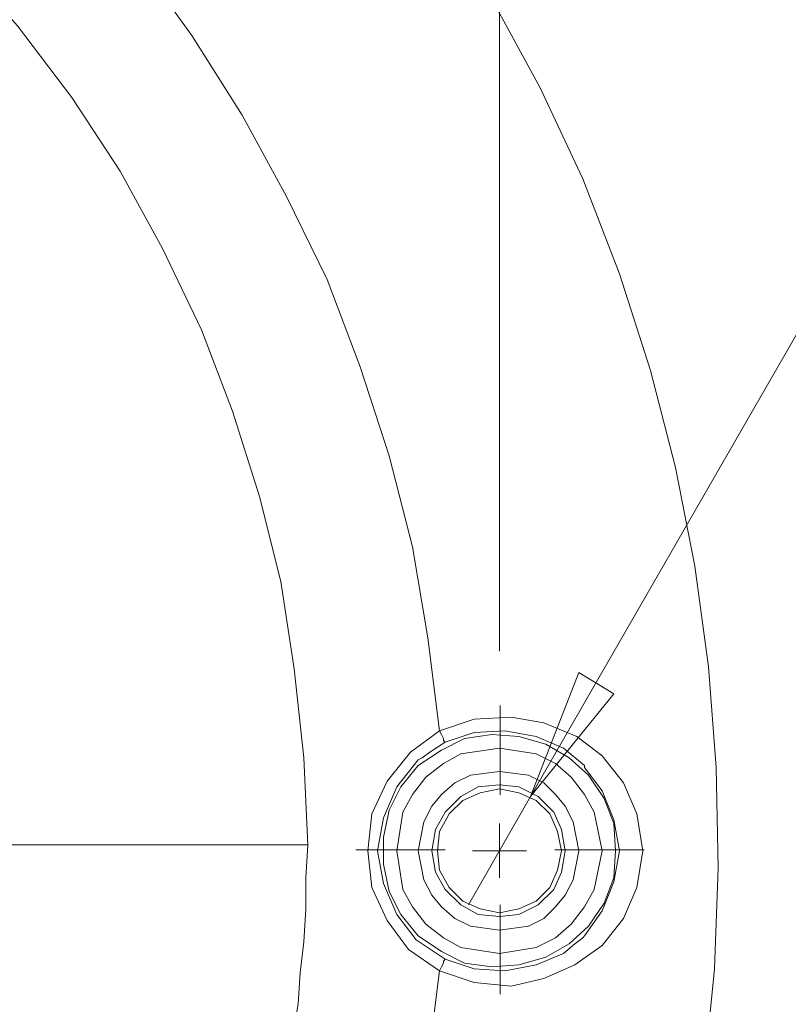
# Model space of a CAD drawing. Units: inches. Extents: x 0.5 to 16.1, y 0.5 to 11.2.
# Drawn here: x 8.8 to 9.3, y 8.2 to 8.9 of the extents above; entities that cross this region are included whole.
import ezdxf

# ---------------------------------------------------------------- set-up
doc = ezdxf.new("R2010")
doc.units = ezdxf.units.IN
doc.header["$MEASUREMENT"] = 0
for name, pattern in [('AI-Linetype-4', [0.75, 0.6, -0.05, 0.05, -0.05]), ('AI-Linetype-5', [0.75, 0.6, -0.05, 0.05, -0.05]), ('AI-Linetype-6', [0.75, 0.6, -0.05, 0.05, -0.05]), ('AI-Linetype-7', [0.75, 0.6, -0.05, 0.05, -0.05])]:
    doc.linetypes.add(name, pattern=pattern)
doc.layers.add('art', color=7, linetype='Continuous', lineweight=0)

msp = doc.modelspace()

# ---------------------------------------------------------------- linework, layer by layer
at = {"layer": 'art', "color": 240, "linetype": 'AI-Linetype-4', "lineweight": 18, "true_color": 0xed2224}
msp.add_line((9.09687, 8.30805), (9.09687, 8.37219), dxfattribs=at)
at = {"layer": 'art', "color": 240, "linetype": 'AI-Linetype-5', "lineweight": 18, "true_color": 0xed2224}
msp.add_line((9.0575, 8.26868), (8.99336, 8.26868), dxfattribs=at)
at = {"layer": 'art', "color": 240, "linetype": 'AI-Linetype-7', "lineweight": 18, "true_color": 0xed2224}
msp.add_line((9.13624, 8.26868), (9.20038, 8.26868), dxfattribs=at)
at = {"layer": 'art', "color": 240, "linetype": 'AI-Linetype-6', "lineweight": 18, "true_color": 0xed2224}
msp.add_line((9.09687, 8.22931), (9.09687, 8.16517), dxfattribs=at)
at = {"layer": 'art', "color": 18, "lineweight": 18, "true_color": 0x010101}
for points in [[(9.09645, 8.41107), (9.09645, 8.41107), (9.09645, 9.93468), (9.09645, 9.93468)], [(9.11867, 8.3069), (9.11867, 8.3069), (9.39784, 8.79163), (9.39784, 8.79163)], [(9.15339, 8.39579), (9.15339, 8.39579), (9.11867, 8.3069), (9.11867, 8.3069)], [(9.17839, 8.38052), (9.17839, 8.38052), (9.15339, 8.39579), (9.15339, 8.39579)], [(9.11867, 8.3069), (9.11867, 8.3069), (9.17839, 8.38052), (9.17839, 8.38052)], [(9.05339, 8.35413), (9.05339, 8.35413), (9.05339, 8.35413), (9.05339, 8.35413)], [(9.07423, 8.22913), (9.07423, 8.22913), (9.11867, 8.3069), (9.11867, 8.3069)], [(9.05339, 8.1819), (9.05339, 8.1819), (9.05339, 8.1819), (9.05339, 8.1819)]]:
    msp.add_open_spline(points, degree=3, dxfattribs=at)
for points, knots in [([(8.2645, 9.47496), (8.2645, 9.47496), (8.29923, 9.46663), (8.29923, 9.46663), (8.29923, 9.46663), (8.37006, 9.44857), (8.37006, 9.44857), (8.37006, 9.44857), (8.43812, 9.42635), (8.43812, 9.42635), (8.43812, 9.42635), (8.50617, 9.39996), (8.50617, 9.39996), (8.50617, 9.39996), (8.57145, 9.3694), (8.57145, 9.3694), (8.57145, 9.3694), (8.63534, 9.33468), (8.63534, 9.33468), (8.63534, 9.33468), (8.69784, 9.29718), (8.69784, 9.29718), (8.69784, 9.29718), (8.75617, 9.25552), (8.75617, 9.25552), (8.75617, 9.25552), (8.81312, 9.21107), (8.81312, 9.21107), (8.81312, 9.21107), (8.86728, 9.16246), (8.86728, 9.16246), (8.86728, 9.16246), (8.91867, 9.11107), (8.91867, 9.11107), (8.91867, 9.11107), (8.96728, 9.0569), (8.96728, 9.0569), (8.96728, 9.0569), (9.01173, 8.99996), (9.01173, 8.99996), (9.01173, 8.99996), (9.05339, 8.94163), (9.05339, 8.94163), (9.05339, 8.94163), (9.09089, 8.87913), (9.09089, 8.87913), (9.09089, 8.87913), (9.12562, 8.81524), (9.12562, 8.81524), (9.12562, 8.81524), (9.15617, 8.74996), (9.15617, 8.74996), (9.15617, 8.74996), (9.18256, 8.6819), (9.18256, 8.6819), (9.18256, 8.6819), (9.20478, 8.61246), (9.20478, 8.61246), (9.20478, 8.61246), (9.22284, 8.54302), (9.22284, 8.54302), (9.22284, 8.54302), (9.23673, 8.47218), (9.23673, 8.47218), (9.23673, 8.47218), (9.24645, 8.39996), (9.24645, 8.39996), (9.24645, 8.39996), (9.252, 8.32774), (9.252, 8.32774), (9.252, 8.32774), (9.25339, 8.25552), (9.25339, 8.25552), (9.25339, 8.25552), (9.25062, 8.18329), (9.25062, 8.18329), (9.25062, 8.18329), (9.24367, 8.11107), (9.24367, 8.11107), (9.24367, 8.11107), (9.23256, 8.03885), (9.23256, 8.03885), (9.23256, 8.03885), (9.21728, 7.9694), (9.21728, 7.9694), (9.21728, 7.9694), (9.19645, 7.89857), (9.19645, 7.89857), (9.19645, 7.89857), (9.17284, 7.83052), (9.17284, 7.83052), (9.17284, 7.83052), (9.14506, 7.76385), (9.14506, 7.76385), (9.14506, 7.76385), (9.1145, 7.69857), (9.1145, 7.69857), (9.1145, 7.69857), (9.07839, 7.63468), (9.07839, 7.63468), (9.07839, 7.63468), (9.0395, 7.57357), (9.0395, 7.57357), (9.0395, 7.57357), (8.99645, 7.51524), (8.99645, 7.51524), (8.99645, 7.51524), (8.95062, 7.45968), (8.95062, 7.45968), (8.95062, 7.45968), (8.902, 7.4069), (8.902, 7.4069), (8.902, 7.4069), (8.84923, 7.3569), (8.84923, 7.3569), (8.84923, 7.3569), (8.79367, 7.30968), (8.79367, 7.30968), (8.79367, 7.30968), (8.73673, 7.26524), (8.73673, 7.26524), (8.73673, 7.26524), (8.677, 7.22496), (8.677, 7.22496), (8.677, 7.22496), (8.6145, 7.18885), (8.6145, 7.18885), (8.6145, 7.18885), (8.54923, 7.15552), (8.54923, 7.15552), (8.54923, 7.15552), (8.48256, 7.12635), (8.48256, 7.12635), (8.48256, 7.12635), (8.4145, 7.10135), (8.4145, 7.10135), (8.4145, 7.10135), (8.34506, 7.08052), (8.34506, 7.08052), (8.34506, 7.08052), (8.27562, 7.06385), (8.27562, 7.06385), (8.27562, 7.06385), (8.20339, 7.05135), (8.20339, 7.05135), (8.20339, 7.05135), (8.13256, 7.04302), (8.13256, 7.04302), (8.13256, 7.04302), (8.05895, 7.03885), (8.05895, 7.03885), (8.05895, 7.03885), (7.98673, 7.03885), (7.98673, 7.03885), (7.98673, 7.03885), (7.9145, 7.04302), (7.9145, 7.04302), (7.9145, 7.04302), (7.84228, 7.05135), (7.84228, 7.05135), (7.84228, 7.05135), (7.77145, 7.06385), (7.77145, 7.06385), (7.77145, 7.06385), (7.70062, 7.08052), (7.70062, 7.08052), (7.70062, 7.08052), (7.63117, 7.10135), (7.63117, 7.10135), (7.63117, 7.10135), (7.56312, 7.12635), (7.56312, 7.12635), (7.56312, 7.12635), (7.49784, 7.15552), (7.49784, 7.15552), (7.49784, 7.15552), (7.43256, 7.18885), (7.43256, 7.18885), (7.43256, 7.18885), (7.37006, 7.22496), (7.37006, 7.22496), (7.37006, 7.22496), (7.31034, 7.26524), (7.31034, 7.26524), (7.31034, 7.26524), (7.252, 7.30968), (7.252, 7.30968), (7.252, 7.30968), (7.19784, 7.3569), (7.19784, 7.3569), (7.19784, 7.3569), (7.14506, 7.4069), (7.14506, 7.4069), (7.14506, 7.4069), (7.09645, 7.45968), (7.09645, 7.45968), (7.09645, 7.45968), (7.04923, 7.51524), (7.04923, 7.51524), (7.04923, 7.51524), (7.00756, 7.57357), (7.00756, 7.57357), (7.00756, 7.57357), (6.96867, 7.63468), (6.96867, 7.63468), (6.96867, 7.63468), (6.93256, 7.69857), (6.93256, 7.69857), (6.93256, 7.69857), (6.90062, 7.76385), (6.90062, 7.76385), (6.90062, 7.76385), (6.87284, 7.83052), (6.87284, 7.83052), (6.87284, 7.83052), (6.84923, 7.89857), (6.84923, 7.89857), (6.84923, 7.89857), (6.82978, 7.9694), (6.82978, 7.9694), (6.82978, 7.9694), (6.8145, 8.03885), (6.8145, 8.03885), (6.8145, 8.03885), (6.80339, 8.11107), (6.80339, 8.11107), (6.80339, 8.11107), (6.79645, 8.18329), (6.79645, 8.18329), (6.79645, 8.18329), (6.79367, 8.25552), (6.79367, 8.25552), (6.79367, 8.25552), (6.79506, 8.32774), (6.79506, 8.32774), (6.79506, 8.32774), (6.80062, 8.39996), (6.80062, 8.39996), (6.80062, 8.39996), (6.81034, 8.47218), (6.81034, 8.47218), (6.81034, 8.47218), (6.82423, 8.54302), (6.82423, 8.54302), (6.82423, 8.54302), (6.84228, 8.61246), (6.84228, 8.61246), (6.84228, 8.61246), (6.8645, 8.6819), (6.8645, 8.6819), (6.8645, 8.6819), (6.89089, 8.74996), (6.89089, 8.74996), (6.89089, 8.74996), (6.92145, 8.81524), (6.92145, 8.81524), (6.92145, 8.81524), (6.95617, 8.87913), (6.95617, 8.87913), (6.95617, 8.87913), (6.99367, 8.94163), (6.99367, 8.94163), (6.99367, 8.94163), (7.03534, 8.99996), (7.03534, 8.99996), (7.03534, 8.99996), (7.07978, 9.0569), (7.07978, 9.0569), (7.07978, 9.0569), (7.12839, 9.11107), (7.12839, 9.11107), (7.12839, 9.11107), (7.17839, 9.16246), (7.17839, 9.16246), (7.17839, 9.16246), (7.23256, 9.21107), (7.23256, 9.21107), (7.23256, 9.21107), (7.2895, 9.25552), (7.2895, 9.25552), (7.2895, 9.25552), (7.34923, 9.29718), (7.34923, 9.29718), (7.34923, 9.29718), (7.41173, 9.33468), (7.41173, 9.33468), (7.41173, 9.33468), (7.47562, 9.3694), (7.47562, 9.3694), (7.47562, 9.3694), (7.54089, 9.39996), (7.54089, 9.39996), (7.54089, 9.39996), (7.60756, 9.42635), (7.60756, 9.42635), (7.60756, 9.42635), (7.677, 9.44857), (7.677, 9.44857), (7.677, 9.44857), (7.74784, 9.46663), (7.74784, 9.46663), (7.74784, 9.46663), (7.78117, 9.47496), (7.78117, 9.47496)], [0, 0, 0, 0, 1, 1, 1, 2, 2, 2, 3, 3, 3, 4, 4, 4, 5, 5, 5, 6, 6, 6, 7, 7, 7, 8, 8, 8, 9, 9, 9, 10, 10, 10, 11, 11, 11, 12, 12, 12, 13, 13, 13, 14, 14, 14, 15, 15, 15, 16, 16, 16, 17, 17, 17, 18, 18, 18, 19, 19, 19, 20, 20, 20, 21, 21, 21, 22, 22, 22, 23, 23, 23, 24, 24, 24, 25, 25, 25, 26, 26, 26, 27, 27, 27, 28, 28, 28, 29, 29, 29, 30, 30, 30, 31, 31, 31, 32, 32, 32, 33, 33, 33, 34, 34, 34, 35, 35, 35, 36, 36, 36, 37, 37, 37, 38, 38, 38, 39, 39, 39, 40, 40, 40, 41, 41, 41, 42, 42, 42, 43, 43, 43, 44, 44, 44, 45, 45, 45, 46, 46, 46, 47, 47, 47, 48, 48, 48, 49, 49, 49, 50, 50, 50, 51, 51, 51, 52, 52, 52, 53, 53, 53, 54, 54, 54, 55, 55, 55, 56, 56, 56, 57, 57, 57, 58, 58, 58, 59, 59, 59, 60, 60, 60, 61, 61, 61, 62, 62, 62, 63, 63, 63, 64, 64, 64, 65, 65, 65, 66, 66, 66, 67, 67, 67, 68, 68, 68, 69, 69, 69, 70, 70, 70, 71, 71, 71, 72, 72, 72, 73, 73, 73, 74, 74, 74, 75, 75, 75, 76, 76, 76, 77, 77, 77, 78, 78, 78, 79, 79, 79, 80, 80, 80, 81, 81, 81, 82, 82, 82, 83, 83, 83, 84, 84, 84, 85, 85, 85, 86, 86, 86, 87, 87, 87, 88, 88, 88, 89, 89, 89, 90, 90, 90, 91, 91, 91, 92, 92, 92, 93, 93, 93, 94, 94, 94, 95, 95, 95, 96, 96, 96, 97, 97, 97, 98, 98, 98, 99, 99, 99, 100, 100, 100, 101, 101, 101, 101]), ([(8.40339, 9.22913), (8.40339, 9.22913), (8.4145, 9.22496), (8.4145, 9.22496), (8.4145, 9.22496), (8.47562, 9.19718), (8.47562, 9.19718), (8.47562, 9.19718), (8.53395, 9.16663), (8.53395, 9.16663), (8.53395, 9.16663), (8.59089, 9.1319), (8.59089, 9.1319), (8.59089, 9.1319), (8.64645, 9.09302), (8.64645, 9.09302), (8.64645, 9.09302), (8.69784, 9.05135), (8.69784, 9.05135), (8.69784, 9.05135), (8.74645, 9.00552), (8.74645, 9.00552), (8.74645, 9.00552), (8.79367, 8.9569), (8.79367, 8.9569), (8.79367, 8.9569), (8.83673, 8.9069), (8.83673, 8.9069), (8.83673, 8.9069), (8.87562, 8.85274), (8.87562, 8.85274), (8.87562, 8.85274), (8.91173, 8.79579), (8.91173, 8.79579), (8.91173, 8.79579), (8.94367, 8.73746), (8.94367, 8.73746), (8.94367, 8.73746), (8.97284, 8.67774), (8.97284, 8.67774), (8.97284, 8.67774), (8.99645, 8.61524), (8.99645, 8.61524), (8.99645, 8.61524), (9.01728, 8.55135), (9.01728, 8.55135), (9.01728, 8.55135), (9.03395, 8.48607), (9.03395, 8.48607), (9.03395, 8.48607), (9.04506, 8.42079), (9.04506, 8.42079), (9.04506, 8.42079), (9.05339, 8.35413), (9.05339, 8.35413)], [0, 0, 0, 0, 1, 1, 1, 2, 2, 2, 3, 3, 3, 4, 4, 4, 5, 5, 5, 6, 6, 6, 7, 7, 7, 8, 8, 8, 9, 9, 9, 10, 10, 10, 11, 11, 11, 12, 12, 12, 13, 13, 13, 14, 14, 14, 15, 15, 15, 16, 16, 16, 17, 17, 17, 18, 18, 18, 18]), ([(8.95895, 8.27218), (8.95895, 8.27218), (8.95617, 8.33468), (8.95617, 8.33468), (8.95617, 8.33468), (8.94923, 8.39857), (8.94923, 8.39857), (8.94923, 8.39857), (8.9395, 8.46107), (8.9395, 8.46107), (8.9395, 8.46107), (8.92423, 8.52218), (8.92423, 8.52218), (8.92423, 8.52218), (8.90478, 8.58329), (8.90478, 8.58329), (8.90478, 8.58329), (8.88256, 8.64163), (8.88256, 8.64163), (8.88256, 8.64163), (8.85478, 8.69996), (8.85478, 8.69996), (8.85478, 8.69996), (8.82423, 8.75552), (8.82423, 8.75552), (8.82423, 8.75552), (8.7895, 8.80829), (8.7895, 8.80829), (8.7895, 8.80829), (8.75062, 8.85968), (8.75062, 8.85968), (8.75062, 8.85968), (8.70895, 8.9069), (8.70895, 8.9069), (8.70895, 8.9069), (8.6645, 8.95274), (8.6645, 8.95274), (8.6645, 8.95274), (8.61728, 8.9944), (8.61728, 8.9944), (8.61728, 8.9944), (8.56728, 9.03329), (8.56728, 9.03329), (8.56728, 9.03329), (8.5145, 9.06802), (8.5145, 9.06802), (8.5145, 9.06802), (8.45895, 9.09996), (8.45895, 9.09996), (8.45895, 9.09996), (8.402, 9.12635), (8.402, 9.12635), (8.402, 9.12635), (8.39228, 9.13052), (8.39228, 9.13052)], [0, 0, 0, 0, 1, 1, 1, 2, 2, 2, 3, 3, 3, 4, 4, 4, 5, 5, 5, 6, 6, 6, 7, 7, 7, 8, 8, 8, 9, 9, 9, 10, 10, 10, 11, 11, 11, 12, 12, 12, 13, 13, 13, 14, 14, 14, 15, 15, 15, 16, 16, 16, 17, 17, 17, 18, 18, 18, 18]), ([(9.05339, 8.35413), (9.05339, 8.35413), (9.07839, 8.36246), (9.07839, 8.36246), (9.07839, 8.36246), (9.10478, 8.36385), (9.10478, 8.36385), (9.10478, 8.36385), (9.12839, 8.35968), (9.12839, 8.35968), (9.12839, 8.35968), (9.152, 8.34996), (9.152, 8.34996), (9.152, 8.34996), (9.17006, 8.33607), (9.17006, 8.33607), (9.17006, 8.33607), (9.18534, 8.31663), (9.18534, 8.31663), (9.18534, 8.31663), (9.19506, 8.2944), (9.19506, 8.2944), (9.19506, 8.2944), (9.19923, 8.26802), (9.19923, 8.26802)], [0, 0, 0, 0, 1, 1, 1, 2, 2, 2, 3, 3, 3, 4, 4, 4, 5, 5, 5, 6, 6, 6, 7, 7, 7, 8, 8, 8, 8]), ([(9.05339, 8.35413), (9.05339, 8.35413), (9.03256, 8.33885), (9.03256, 8.33885), (9.03256, 8.33885), (9.01589, 8.31802), (9.01589, 8.31802), (9.01589, 8.31802), (9.00478, 8.2944), (9.00478, 8.2944), (9.00478, 8.2944), (9.002, 8.26802), (9.002, 8.26802)], [0, 0, 0, 0, 1, 1, 1, 2, 2, 2, 3, 3, 3, 4, 4, 4, 4]), ([(9.17978, 8.26802), (9.17978, 8.26802), (9.17839, 8.28746), (9.17839, 8.28746), (9.17839, 8.28746), (9.17145, 8.30552), (9.17145, 8.30552), (9.17145, 8.30552), (9.16034, 8.32218), (9.16034, 8.32218), (9.16034, 8.32218), (9.14645, 8.33468), (9.14645, 8.33468), (9.14645, 8.33468), (9.12978, 8.3444), (9.12978, 8.3444), (9.12978, 8.3444), (9.11034, 8.34996), (9.11034, 8.34996), (9.11034, 8.34996), (9.09089, 8.35135), (9.09089, 8.35135), (9.09089, 8.35135), (9.07145, 8.34857), (9.07145, 8.34857), (9.07145, 8.34857), (9.05478, 8.34024), (9.05478, 8.34024), (9.05478, 8.34024), (9.03812, 8.32913), (9.03812, 8.32913), (9.03812, 8.32913), (9.02562, 8.31385), (9.02562, 8.31385), (9.02562, 8.31385), (9.01728, 8.29718), (9.01728, 8.29718), (9.01728, 8.29718), (9.01312, 8.27774), (9.01312, 8.27774), (9.01312, 8.27774), (9.01312, 8.25829), (9.01312, 8.25829), (9.01312, 8.25829), (9.01728, 8.23885), (9.01728, 8.23885), (9.01728, 8.23885), (9.02562, 8.22218), (9.02562, 8.22218), (9.02562, 8.22218), (9.03812, 8.2069), (9.03812, 8.2069), (9.03812, 8.2069), (9.05478, 8.19579), (9.05478, 8.19579), (9.05478, 8.19579), (9.07145, 8.18746), (9.07145, 8.18746), (9.07145, 8.18746), (9.09089, 8.18468), (9.09089, 8.18468), (9.09089, 8.18468), (9.11034, 8.18607), (9.11034, 8.18607), (9.11034, 8.18607), (9.12978, 8.19163), (9.12978, 8.19163), (9.12978, 8.19163), (9.14645, 8.20135), (9.14645, 8.20135), (9.14645, 8.20135), (9.16034, 8.21385), (9.16034, 8.21385), (9.16034, 8.21385), (9.17145, 8.23052), (9.17145, 8.23052), (9.17145, 8.23052), (9.17839, 8.24857), (9.17839, 8.24857), (9.17839, 8.24857), (9.17978, 8.26802), (9.17978, 8.26802)], [0, 0, 0, 0, 1, 1, 1, 2, 2, 2, 3, 3, 3, 4, 4, 4, 5, 5, 5, 6, 6, 6, 7, 7, 7, 8, 8, 8, 9, 9, 9, 10, 10, 10, 11, 11, 11, 12, 12, 12, 13, 13, 13, 14, 14, 14, 15, 15, 15, 16, 16, 16, 17, 17, 17, 18, 18, 18, 19, 19, 19, 20, 20, 20, 21, 21, 21, 22, 22, 22, 23, 23, 23, 24, 24, 24, 25, 25, 25, 26, 26, 26, 27, 27, 27, 27]), ([(9.05756, 8.34579), (9.05756, 8.34579), (9.05756, 8.34579), (9.05756, 8.34579), (9.05756, 8.34579), (9.05617, 8.34718), (9.05617, 8.34718), (9.05617, 8.34718), (9.05617, 8.34857), (9.05617, 8.34857), (9.05617, 8.34857), (9.05478, 8.35135), (9.05478, 8.35135), (9.05478, 8.35135), (9.05339, 8.35413), (9.05339, 8.35413)], [0, 0, 0, 0, 1, 1, 1, 2, 2, 2, 3, 3, 3, 4, 4, 4, 5, 5, 5, 5]), ([(9.05756, 8.34579), (9.05756, 8.34579), (9.07839, 8.35274), (9.07839, 8.35274), (9.07839, 8.35274), (9.10062, 8.35413), (9.10062, 8.35413), (9.10062, 8.35413), (9.12284, 8.34996), (9.12284, 8.34996), (9.12284, 8.34996), (9.14228, 8.34163), (9.14228, 8.34163), (9.14228, 8.34163), (9.15756, 8.32913), (9.15756, 8.32913), (9.15756, 8.32913), (9.15756, 8.32774), (9.15756, 8.32774), (9.15756, 8.32774), (9.17006, 8.31107), (9.17006, 8.31107), (9.17006, 8.31107), (9.17839, 8.29024), (9.17839, 8.29024), (9.17839, 8.29024), (9.18256, 8.26802), (9.18256, 8.26802)], [0, 0, 0, 0, 1, 1, 1, 2, 2, 2, 3, 3, 3, 4, 4, 4, 5, 5, 5, 6, 6, 6, 7, 7, 7, 8, 8, 8, 9, 9, 9, 9]), ([(9.00895, 8.26802), (9.00895, 8.26802), (9.01312, 8.29163), (9.01312, 8.29163), (9.01312, 8.29163), (9.02284, 8.31385), (9.02284, 8.31385), (9.02284, 8.31385), (9.03812, 8.33329), (9.03812, 8.33329), (9.03812, 8.33329), (9.04089, 8.33468), (9.04089, 8.33468), (9.04089, 8.33468), (9.04645, 8.33885), (9.04645, 8.33885), (9.04645, 8.33885), (9.05756, 8.34579), (9.05756, 8.34579)], [0, 0, 0, 0, 1, 1, 1, 2, 2, 2, 3, 3, 3, 4, 4, 4, 5, 5, 5, 6, 6, 6, 6]), ([(9.02284, 8.26802), (9.02284, 8.26802), (9.027, 8.29579), (9.027, 8.29579), (9.027, 8.29579), (9.03395, 8.30829), (9.03395, 8.30829), (9.03395, 8.30829), (9.04367, 8.32079), (9.04367, 8.32079), (9.04367, 8.32079), (9.05617, 8.33052), (9.05617, 8.33052), (9.05617, 8.33052), (9.06867, 8.33746), (9.06867, 8.33746), (9.06867, 8.33746), (9.09645, 8.34163), (9.09645, 8.34163), (9.09645, 8.34163), (9.12284, 8.33746), (9.12284, 8.33746), (9.12284, 8.33746), (9.13673, 8.33052), (9.13673, 8.33052), (9.13673, 8.33052), (9.14784, 8.32079), (9.14784, 8.32079), (9.14784, 8.32079), (9.15756, 8.30829), (9.15756, 8.30829), (9.15756, 8.30829), (9.1645, 8.29579), (9.1645, 8.29579), (9.1645, 8.29579), (9.17006, 8.26802), (9.17006, 8.26802)], [0, 0, 0, 0, 1, 1, 1, 2, 2, 2, 3, 3, 3, 4, 4, 4, 5, 5, 5, 6, 6, 6, 7, 7, 7, 8, 8, 8, 9, 9, 9, 10, 10, 10, 11, 11, 11, 12, 12, 12, 12]), ([(9.15339, 8.26802), (9.15339, 8.26802), (9.14923, 8.28885), (9.14923, 8.28885), (9.14923, 8.28885), (9.14367, 8.29996), (9.14367, 8.29996), (9.14367, 8.29996), (9.13673, 8.30829), (9.13673, 8.30829), (9.13673, 8.30829), (9.12839, 8.31663), (9.12839, 8.31663), (9.12839, 8.31663), (9.11728, 8.32218), (9.11728, 8.32218), (9.11728, 8.32218), (9.09645, 8.32496), (9.09645, 8.32496), (9.09645, 8.32496), (9.07562, 8.32218), (9.07562, 8.32218), (9.07562, 8.32218), (9.0645, 8.31663), (9.0645, 8.31663), (9.0645, 8.31663), (9.05478, 8.30829), (9.05478, 8.30829), (9.05478, 8.30829), (9.04784, 8.29996), (9.04784, 8.29996), (9.04784, 8.29996), (9.04228, 8.28885), (9.04228, 8.28885), (9.04228, 8.28885), (9.03812, 8.26802), (9.03812, 8.26802)], [0, 0, 0, 0, 1, 1, 1, 2, 2, 2, 3, 3, 3, 4, 4, 4, 5, 5, 5, 6, 6, 6, 7, 7, 7, 8, 8, 8, 9, 9, 9, 10, 10, 10, 11, 11, 11, 12, 12, 12, 12]), ([(9.14367, 8.26802), (9.14367, 8.26802), (9.14089, 8.25274), (9.14089, 8.25274), (9.14089, 8.25274), (9.13534, 8.24024), (9.13534, 8.24024), (9.13534, 8.24024), (9.12423, 8.22913), (9.12423, 8.22913), (9.12423, 8.22913), (9.11034, 8.22218), (9.11034, 8.22218), (9.11034, 8.22218), (9.09645, 8.22079), (9.09645, 8.22079), (9.09645, 8.22079), (9.08117, 8.22218), (9.08117, 8.22218), (9.08117, 8.22218), (9.06867, 8.22913), (9.06867, 8.22913), (9.06867, 8.22913), (9.05756, 8.24024), (9.05756, 8.24024), (9.05756, 8.24024), (9.05062, 8.25274), (9.05062, 8.25274), (9.05062, 8.25274), (9.04784, 8.26802), (9.04784, 8.26802), (9.04784, 8.26802), (9.05062, 8.28329), (9.05062, 8.28329), (9.05062, 8.28329), (9.05756, 8.29579), (9.05756, 8.29579), (9.05756, 8.29579), (9.06867, 8.3069), (9.06867, 8.3069), (9.06867, 8.3069), (9.08117, 8.31385), (9.08117, 8.31385), (9.08117, 8.31385), (9.09645, 8.31524), (9.09645, 8.31524), (9.09645, 8.31524), (9.11034, 8.31385), (9.11034, 8.31385), (9.11034, 8.31385), (9.12423, 8.3069), (9.12423, 8.3069), (9.12423, 8.3069), (9.13534, 8.29579), (9.13534, 8.29579), (9.13534, 8.29579), (9.14089, 8.28329), (9.14089, 8.28329), (9.14089, 8.28329), (9.14367, 8.26802), (9.14367, 8.26802)], [0, 0, 0, 0, 1, 1, 1, 2, 2, 2, 3, 3, 3, 4, 4, 4, 5, 5, 5, 6, 6, 6, 7, 7, 7, 8, 8, 8, 9, 9, 9, 10, 10, 10, 11, 11, 11, 12, 12, 12, 13, 13, 13, 14, 14, 14, 15, 15, 15, 16, 16, 16, 17, 17, 17, 18, 18, 18, 19, 19, 19, 20, 20, 20, 20]), ([(9.14089, 8.26802), (9.14089, 8.26802), (9.13812, 8.2819), (9.13812, 8.2819), (9.13812, 8.2819), (9.13256, 8.2944), (9.13256, 8.2944), (9.13256, 8.2944), (9.12284, 8.30413), (9.12284, 8.30413), (9.12284, 8.30413), (9.11034, 8.30968), (9.11034, 8.30968), (9.11034, 8.30968), (9.09645, 8.31246), (9.09645, 8.31246), (9.09645, 8.31246), (9.08256, 8.30968), (9.08256, 8.30968), (9.08256, 8.30968), (9.07006, 8.30413), (9.07006, 8.30413), (9.07006, 8.30413), (9.06034, 8.2944), (9.06034, 8.2944), (9.06034, 8.2944), (9.05339, 8.2819), (9.05339, 8.2819), (9.05339, 8.2819), (9.052, 8.26802), (9.052, 8.26802), (9.052, 8.26802), (9.05339, 8.25413), (9.05339, 8.25413), (9.05339, 8.25413), (9.06034, 8.24163), (9.06034, 8.24163), (9.06034, 8.24163), (9.07006, 8.2319), (9.07006, 8.2319), (9.07006, 8.2319), (9.08256, 8.22635), (9.08256, 8.22635), (9.08256, 8.22635), (9.09645, 8.22357), (9.09645, 8.22357), (9.09645, 8.22357), (9.11034, 8.22635), (9.11034, 8.22635), (9.11034, 8.22635), (9.12284, 8.2319), (9.12284, 8.2319), (9.12284, 8.2319), (9.13256, 8.24163), (9.13256, 8.24163), (9.13256, 8.24163), (9.13812, 8.25413), (9.13812, 8.25413), (9.13812, 8.25413), (9.14089, 8.26802), (9.14089, 8.26802)], [0, 0, 0, 0, 1, 1, 1, 2, 2, 2, 3, 3, 3, 4, 4, 4, 5, 5, 5, 6, 6, 6, 7, 7, 7, 8, 8, 8, 9, 9, 9, 10, 10, 10, 11, 11, 11, 12, 12, 12, 13, 13, 13, 14, 14, 14, 15, 15, 15, 16, 16, 16, 17, 17, 17, 18, 18, 18, 19, 19, 19, 20, 20, 20, 20]), ([(8.02284, 8.27218), (8.02284, 8.27218), (8.02284, 8.27218), (8.02284, 8.27218), (8.02284, 8.27218), (8.02423, 8.27218), (8.02423, 8.27218), (8.02423, 8.27218), (8.02839, 8.27218), (8.02839, 8.27218), (8.02839, 8.27218), (8.04506, 8.27218), (8.04506, 8.27218), (8.04506, 8.27218), (8.10895, 8.27218), (8.10895, 8.27218), (8.10895, 8.27218), (8.19506, 8.27218), (8.19506, 8.27218), (8.19506, 8.27218), (8.27978, 8.27218), (8.27978, 8.27218), (8.27978, 8.27218), (8.36312, 8.27218), (8.36312, 8.27218), (8.36312, 8.27218), (8.44228, 8.27218), (8.44228, 8.27218), (8.44228, 8.27218), (8.51867, 8.27218), (8.51867, 8.27218), (8.51867, 8.27218), (8.5895, 8.27218), (8.5895, 8.27218), (8.5895, 8.27218), (8.67006, 8.27218), (8.67006, 8.27218), (8.67006, 8.27218), (8.74228, 8.27218), (8.74228, 8.27218), (8.74228, 8.27218), (8.80478, 8.27218), (8.80478, 8.27218), (8.80478, 8.27218), (8.85756, 8.27218), (8.85756, 8.27218), (8.85756, 8.27218), (8.89923, 8.27218), (8.89923, 8.27218), (8.89923, 8.27218), (8.93117, 8.27218), (8.93117, 8.27218), (8.93117, 8.27218), (8.952, 8.27218), (8.952, 8.27218), (8.952, 8.27218), (8.95895, 8.27218), (8.95895, 8.27218)], [0, 0, 0, 0, 1, 1, 1, 2, 2, 2, 3, 3, 3, 4, 4, 4, 5, 5, 5, 6, 6, 6, 7, 7, 7, 8, 8, 8, 9, 9, 9, 10, 10, 10, 11, 11, 11, 12, 12, 12, 13, 13, 13, 14, 14, 14, 15, 15, 15, 16, 16, 16, 17, 17, 17, 18, 18, 18, 19, 19, 19, 19]), ([(8.95895, 8.27218), (8.95895, 8.27218), (8.952, 8.27218), (8.952, 8.27218), (8.952, 8.27218), (8.93534, 8.27218), (8.93534, 8.27218), (8.93534, 8.27218), (8.90617, 8.27218), (8.90617, 8.27218), (8.90617, 8.27218), (8.86589, 8.27218), (8.86589, 8.27218), (8.86589, 8.27218), (8.8145, 8.27218), (8.8145, 8.27218), (8.8145, 8.27218), (8.75339, 8.27218), (8.75339, 8.27218), (8.75339, 8.27218), (8.68395, 8.27218), (8.68395, 8.27218), (8.68395, 8.27218), (8.60478, 8.27218), (8.60478, 8.27218), (8.60478, 8.27218), (8.51867, 8.27218), (8.51867, 8.27218), (8.51867, 8.27218), (8.427, 8.27218), (8.427, 8.27218), (8.427, 8.27218), (8.32978, 8.27218), (8.32978, 8.27218), (8.32978, 8.27218), (8.22839, 8.27218), (8.22839, 8.27218), (8.22839, 8.27218), (8.127, 8.27218), (8.127, 8.27218), (8.127, 8.27218), (8.02284, 8.27218), (8.02284, 8.27218)], [0, 0, 0, 0, 1, 1, 1, 2, 2, 2, 3, 3, 3, 4, 4, 4, 5, 5, 5, 6, 6, 6, 7, 7, 7, 8, 8, 8, 9, 9, 9, 10, 10, 10, 11, 11, 11, 12, 12, 12, 13, 13, 13, 14, 14, 14, 14]), ([(8.94089, 8.09024), (8.94089, 8.09024), (8.94506, 8.11246), (8.94506, 8.11246), (8.94506, 8.11246), (8.94784, 8.13468), (8.94784, 8.13468), (8.94784, 8.13468), (8.952, 8.15829), (8.952, 8.15829), (8.952, 8.15829), (8.95339, 8.18052), (8.95339, 8.18052), (8.95339, 8.18052), (8.95617, 8.20274), (8.95617, 8.20274), (8.95617, 8.20274), (8.95756, 8.22635), (8.95756, 8.22635), (8.95756, 8.22635), (8.95756, 8.24857), (8.95756, 8.24857), (8.95756, 8.24857), (8.95895, 8.27218), (8.95895, 8.27218)], [0, 0, 0, 0, 1, 1, 1, 2, 2, 2, 3, 3, 3, 4, 4, 4, 5, 5, 5, 6, 6, 6, 7, 7, 7, 8, 8, 8, 8]), ([(9.002, 8.26802), (9.002, 8.26802), (9.00478, 8.24163), (9.00478, 8.24163), (9.00478, 8.24163), (9.01589, 8.21802), (9.01589, 8.21802), (9.01589, 8.21802), (9.03117, 8.19718), (9.03117, 8.19718), (9.03117, 8.19718), (9.05339, 8.1819), (9.05339, 8.1819)], [0, 0, 0, 0, 1, 1, 1, 2, 2, 2, 3, 3, 3, 4, 4, 4, 4]), ([(9.05756, 8.19024), (9.05756, 8.19024), (9.03673, 8.20413), (9.03673, 8.20413), (9.03673, 8.20413), (9.02284, 8.22218), (9.02284, 8.22218), (9.02284, 8.22218), (9.01312, 8.2444), (9.01312, 8.2444), (9.01312, 8.2444), (9.00895, 8.26802), (9.00895, 8.26802)], [0, 0, 0, 0, 1, 1, 1, 2, 2, 2, 3, 3, 3, 4, 4, 4, 4]), ([(9.17006, 8.26802), (9.17006, 8.26802), (9.1645, 8.24024), (9.1645, 8.24024), (9.1645, 8.24024), (9.15756, 8.22774), (9.15756, 8.22774), (9.15756, 8.22774), (9.14784, 8.21524), (9.14784, 8.21524), (9.14784, 8.21524), (9.13673, 8.20552), (9.13673, 8.20552), (9.13673, 8.20552), (9.12284, 8.19857), (9.12284, 8.19857), (9.12284, 8.19857), (9.09645, 8.1944), (9.09645, 8.1944), (9.09645, 8.1944), (9.06867, 8.19857), (9.06867, 8.19857), (9.06867, 8.19857), (9.05617, 8.20552), (9.05617, 8.20552), (9.05617, 8.20552), (9.04367, 8.21524), (9.04367, 8.21524), (9.04367, 8.21524), (9.03395, 8.22774), (9.03395, 8.22774), (9.03395, 8.22774), (9.027, 8.24024), (9.027, 8.24024), (9.027, 8.24024), (9.02284, 8.26802), (9.02284, 8.26802)], [0, 0, 0, 0, 1, 1, 1, 2, 2, 2, 3, 3, 3, 4, 4, 4, 5, 5, 5, 6, 6, 6, 7, 7, 7, 8, 8, 8, 9, 9, 9, 10, 10, 10, 11, 11, 11, 12, 12, 12, 12]), ([(9.03812, 8.26802), (9.03812, 8.26802), (9.04228, 8.24718), (9.04228, 8.24718), (9.04228, 8.24718), (9.04784, 8.23607), (9.04784, 8.23607), (9.04784, 8.23607), (9.05478, 8.22774), (9.05478, 8.22774), (9.05478, 8.22774), (9.0645, 8.2194), (9.0645, 8.2194), (9.0645, 8.2194), (9.07562, 8.21385), (9.07562, 8.21385), (9.07562, 8.21385), (9.09645, 8.21107), (9.09645, 8.21107), (9.09645, 8.21107), (9.11728, 8.21385), (9.11728, 8.21385), (9.11728, 8.21385), (9.12839, 8.2194), (9.12839, 8.2194), (9.12839, 8.2194), (9.13673, 8.22774), (9.13673, 8.22774), (9.13673, 8.22774), (9.14367, 8.23607), (9.14367, 8.23607), (9.14367, 8.23607), (9.14923, 8.24718), (9.14923, 8.24718), (9.14923, 8.24718), (9.15339, 8.26802), (9.15339, 8.26802)], [0, 0, 0, 0, 1, 1, 1, 2, 2, 2, 3, 3, 3, 4, 4, 4, 5, 5, 5, 6, 6, 6, 7, 7, 7, 8, 8, 8, 9, 9, 9, 10, 10, 10, 11, 11, 11, 12, 12, 12, 12]), ([(9.19923, 8.26802), (9.19923, 8.26802), (9.19506, 8.24163), (9.19506, 8.24163), (9.19506, 8.24163), (9.18534, 8.2194), (9.18534, 8.2194), (9.18534, 8.2194), (9.17006, 8.19996), (9.17006, 8.19996), (9.17006, 8.19996), (9.15062, 8.18607), (9.15062, 8.18607), (9.15062, 8.18607), (9.12839, 8.17635), (9.12839, 8.17635), (9.12839, 8.17635), (9.10478, 8.17079), (9.10478, 8.17079), (9.10478, 8.17079), (9.07839, 8.17357), (9.07839, 8.17357), (9.07839, 8.17357), (9.05339, 8.1819), (9.05339, 8.1819)], [0, 0, 0, 0, 1, 1, 1, 2, 2, 2, 3, 3, 3, 4, 4, 4, 5, 5, 5, 6, 6, 6, 7, 7, 7, 8, 8, 8, 8]), ([(9.18256, 8.26802), (9.18256, 8.26802), (9.17839, 8.24579), (9.17839, 8.24579), (9.17839, 8.24579), (9.17006, 8.22496), (9.17006, 8.22496), (9.17006, 8.22496), (9.15756, 8.2069), (9.15756, 8.2069), (9.15756, 8.2069), (9.15617, 8.20552), (9.15617, 8.20552), (9.15617, 8.20552), (9.15062, 8.20135), (9.15062, 8.20135), (9.15062, 8.20135), (9.14228, 8.1944), (9.14228, 8.1944), (9.14228, 8.1944), (9.12284, 8.18607), (9.12284, 8.18607), (9.12284, 8.18607), (9.10062, 8.1819), (9.10062, 8.1819), (9.10062, 8.1819), (9.07839, 8.18329), (9.07839, 8.18329), (9.07839, 8.18329), (9.05756, 8.19024), (9.05756, 8.19024)], [0, 0, 0, 0, 1, 1, 1, 2, 2, 2, 3, 3, 3, 4, 4, 4, 5, 5, 5, 6, 6, 6, 7, 7, 7, 8, 8, 8, 9, 9, 9, 10, 10, 10, 10]), ([(9.05339, 8.1819), (9.05339, 8.1819), (9.05478, 8.18468), (9.05478, 8.18468), (9.05478, 8.18468), (9.05617, 8.18746), (9.05617, 8.18746), (9.05617, 8.18746), (9.05617, 8.18885), (9.05617, 8.18885), (9.05617, 8.18885), (9.05756, 8.19024), (9.05756, 8.19024)], [0, 0, 0, 0, 1, 1, 1, 2, 2, 2, 3, 3, 3, 4, 4, 4, 4]), ([(9.05339, 8.1819), (9.05339, 8.1819), (9.04506, 8.11524), (9.04506, 8.11524), (9.04506, 8.11524), (9.03395, 8.04996), (9.03395, 8.04996), (9.03395, 8.04996), (9.01728, 7.98468), (9.01728, 7.98468), (9.01728, 7.98468), (8.99645, 7.92079), (8.99645, 7.92079), (8.99645, 7.92079), (8.97284, 7.85829), (8.97284, 7.85829), (8.97284, 7.85829), (8.94367, 7.79857), (8.94367, 7.79857), (8.94367, 7.79857), (8.91173, 7.74024), (8.91173, 7.74024), (8.91173, 7.74024), (8.87562, 7.68329), (8.87562, 7.68329), (8.87562, 7.68329), (8.83673, 7.62913), (8.83673, 7.62913), (8.83673, 7.62913), (8.79367, 7.57913), (8.79367, 7.57913), (8.79367, 7.57913), (8.76312, 7.54718), (8.76312, 7.54718)], [0, 0, 0, 0, 1, 1, 1, 2, 2, 2, 3, 3, 3, 4, 4, 4, 5, 5, 5, 6, 6, 6, 7, 7, 7, 8, 8, 8, 9, 9, 9, 10, 10, 10, 11, 11, 11, 11])]:
    msp.add_open_spline(points, degree=3, knots=knots, dxfattribs=at)
at = {"layer": 'art', "color": 240, "lineweight": 18, "true_color": 0xed2224}
for points in [[(9.09645, 8.26802), (9.09645, 8.26802), (9.09645, 8.28746), (9.09645, 8.28746)], [(9.09645, 8.26802), (9.09645, 8.26802), (9.077, 8.26802), (9.077, 8.26802)], [(9.09645, 8.26802), (9.09645, 8.26802), (9.09645, 8.24857), (9.09645, 8.24857)], [(9.09645, 8.26802), (9.09645, 8.26802), (9.11589, 8.26802), (9.11589, 8.26802)]]:
    msp.add_open_spline(points, degree=3, dxfattribs=at)

doc.saveas('drawing.dxf')
